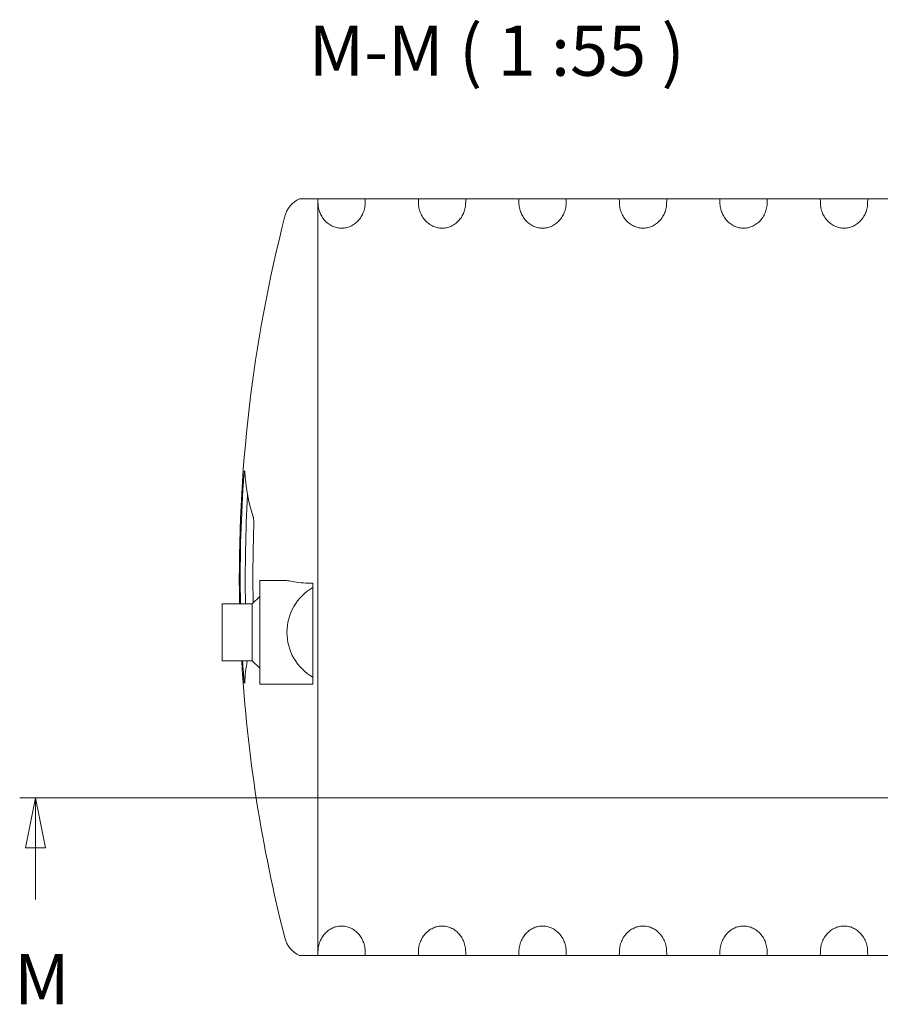
# Model space of a CAD drawing. Units: millimetres. Extents: x -2848 to 18283, y 142 to 7273.
# Drawn here: x 11182 to 12723, y 1612 to 3375 of the extents above; entities that cross this region are included whole.
import ezdxf

# ---------------------------------------------------------------- set-up
doc = ezdxf.new("R2010")
doc.units = ezdxf.units.MM
doc.header["$LTSCALE"] = 36
doc.linetypes.add('CHAIN', pattern=[0.3543, 0.2362, -0.0295, 0.0591, -0.0295])
for name, color, linetype, lineweight in [('Section Line (ISO)', 7, 'CHAIN', 9), ('Symbol (ISO)', 7, 'Continuous', 9), ('Visible (ISO)', 7, 'Continuous', 9)]:
    doc.layers.add(name, color=color, linetype=linetype, lineweight=lineweight)
doc.styles.add('Label Text (ISO)', font='tahoma.ttf')

# ---------------------------------------------------------------- blocks, each defined once
blk = doc.blocks.new('2dTransSection3')
at = {"layer": 'Section Line (ISO)', "linetype": 'CHAIN', "ltscale": 6.715569}
blk.add_line((310.605, 55.049), (507.289, 55.049), dxfattribs=at)
at = {"layer": 'Section Line (ISO)', "linetype": 'Continuous', "lineweight": 20}
blk.add_line((310.605, 55.049), (312.184, 55.049), dxfattribs=at)
at = {"layer": 'Section Line (ISO)', "linetype": 'Continuous'}
for p, q in [((311.395, 55.049), (310.895, 52.549)), ((311.395, 52.549), (311.395, 55.049)), ((311.895, 52.549), (311.395, 55.049)), ((310.895, 52.549), (311.895, 52.549)), ((311.395, 49.987), (311.395, 52.549))]:
    blk.add_line(p, q, dxfattribs=at)
at = {"layer": 'Section Line (ISO)', "linetype": 'Continuous', "flags": 128}
blk.add_lwpolyline([(311.895, 52.549), (311.395, 55.049), (310.895, 52.549), (311.895, 52.549)], dxfattribs=at)
at = {"layer": 'Section Line (ISO)'}
blk.add_solid([(311.895, 52.549), (311.395, 55.049), (310.895, 52.549), (311.895, 52.549)], dxfattribs=at)
at = {"layer": 'Section Line (ISO)', "insert": (310.32, 43.987), "char_height": 2.5, "attachment_point": 7, "style": 'Label Text (ISO)'}
blk.add_mtext('M', dxfattribs=at)

msp = doc.modelspace()

# ---------------------------------------------------------------- linework, layer by layer
at = {"layer": 'Visible (ISO)'}
for p, q in [((11703.05, 3054.52), (11682.83, 3054.52)), ((11716.09, 3054.52), (11703.05, 3054.52)), ((11801.09, 3054.52), (11716.09, 3054.52)), ((11716.09, 3054.52), (11716.09, 1699.12)), ((11801.09, 3054.52), (11895.68, 3054.52)), ((11981.09, 3054.52), (11895.68, 3054.52)), ((11981.09, 3054.52), (12075.68, 3054.52)), ((12161.09, 3054.52), (12075.68, 3054.52)), ((12161.09, 3054.52), (12255.68, 3054.52)), ((12341.09, 3054.52), (12255.68, 3054.52)), ((12341.09, 3054.52), (12435.68, 3054.52)), ((12521.09, 3054.52), (12435.68, 3054.52)), ((12521.09, 3054.52), (12615.68, 3054.52)), ((12701.09, 3054.52), (12615.68, 3054.52)), ((12795.68, 3054.52), (12701.09, 3054.52)), ((11658.89, 2370.52), (11611.69, 2370.52)), ((11611.69, 2185.12), (11611.69, 2370.52)), ((11703.05, 2365.67), (11707.09, 2365.67)), ((11707.09, 2358.24), (11707.09, 2365.67)), ((11707.09, 2197.41), (11707.09, 2358.24)), ((11544.19, 2328.67), (11544.19, 2226.97)), ((11598.19, 2328.67), (11544.19, 2328.67)), ((11598.19, 2328.67), (11611.69, 2342.17)), ((11598.19, 2328.67), (11598.19, 2226.97)), ((11598.19, 2226.97), (11544.19, 2226.97)), ((11598.19, 2226.97), (11611.69, 2213.47)), ((11707.09, 2185.15), (11707.09, 2197.41)), ((11611.69, 2185.12), (11688.98, 2185.12)), ((11703.05, 2185.15), (11707.09, 2185.15)), ((11682.83, 1699.12), (11703.05, 1699.12)), ((11703.05, 1699.12), (11716.09, 1699.12)), ((11801.09, 1699.12), (11716.09, 1699.12)), ((11895.68, 1699.12), (11801.09, 1699.12)), ((11981.09, 1699.12), (11895.68, 1699.12)), ((12075.68, 1699.12), (11981.09, 1699.12)), ((12161.09, 1699.12), (12075.68, 1699.12)), ((12255.68, 1699.12), (12161.09, 1699.12)), ((12341.09, 1699.12), (12255.68, 1699.12)), ((12435.68, 1699.12), (12341.09, 1699.12)), ((12521.09, 1699.12), (12435.68, 1699.12)), ((12615.68, 1699.12), (12521.09, 1699.12)), ((12701.09, 1699.12), (12615.68, 1699.12)), ((12701.09, 1699.12), (12795.68, 1699.12))]:
    msp.add_line(p, q, dxfattribs=at)
for centre, radius, start, end in [((11703.05, 3011.32), 47.7, 115.08763, 165.59862), ((14174.02, 2376.82), 2598.83, 165.59862, 181.06161), ((14174.02, 2376.82), 2597.18, 176.23888, 181.06229), ((14174.02, 2376.82), 2588.17, 176.74847, 181.06598), ((14174.02, 2376.82), 2574.45, 178.01303, 181.03173), ((11753.21, 2277.82), 92.7, 119.83483, 240.16517), ((14174.02, 2376.82), 2598.83, 183.30554, 194.40138), ((14174.02, 2376.82), 2597.18, 183.30765, 183.76112), ((11703.05, 1742.32), 47.7, 194.40138, 244.91237)]:
    msp.add_arc(centre, radius, start, end, dxfattribs=at)
for centre, start_param, end_param in [((14174.02, 2582.02), 0.0183227, 0.1101145), ((14174.02, 2171.62), 6.220652, 6.2648626)]:
    msp.add_ellipse(centre, major_axis=(-2589.64, 0), ratio=0.3420201, start_param=start_param, end_param=end_param, dxfattribs=at)
for points in [[(11801.09, 3054.52), (11800.81, 3052.25), (11800.69, 3050), (11800.69, 3047.88)], [(11896.09, 3047.88), (11896.09, 3050), (11895.96, 3052.25), (11895.68, 3054.52)], [(11981.09, 3054.52), (11980.81, 3052.25), (11980.69, 3050), (11980.69, 3047.88)], [(12076.09, 3047.88), (12076.09, 3050), (12075.96, 3052.25), (12075.68, 3054.52)], [(12161.09, 3054.52), (12160.81, 3052.25), (12160.69, 3050), (12160.69, 3047.88)], [(12256.09, 3047.88), (12256.09, 3050), (12255.96, 3052.25), (12255.68, 3054.52)], [(12341.09, 3054.52), (12340.81, 3052.25), (12340.69, 3050), (12340.69, 3047.88)], [(12436.09, 3047.88), (12436.09, 3050), (12435.96, 3052.25), (12435.68, 3054.52)], [(12521.09, 3054.52), (12520.81, 3052.25), (12520.69, 3050), (12520.69, 3047.88)], [(12616.09, 3047.88), (12616.09, 3050), (12615.96, 3052.25), (12615.68, 3054.52)], [(12700.69, 3047.88), (12700.69, 3050), (12700.81, 3052.25), (12701.09, 3054.52)], [(11800.69, 1705.76), (11800.69, 1703.65), (11800.81, 1701.4), (11801.09, 1699.12)], [(11895.68, 1699.12), (11895.96, 1701.4), (11896.09, 1703.65), (11896.09, 1705.76)], [(11980.69, 1705.76), (11980.69, 1703.65), (11980.81, 1701.4), (11981.09, 1699.12)], [(12075.68, 1699.12), (12075.96, 1701.4), (12076.09, 1703.65), (12076.09, 1705.76)], [(12160.69, 1705.76), (12160.69, 1703.65), (12160.81, 1701.4), (12161.09, 1699.12)], [(12255.68, 1699.12), (12255.96, 1701.4), (12256.09, 1703.65), (12256.09, 1705.76)], [(12340.69, 1705.76), (12340.69, 1703.65), (12340.81, 1701.4), (12341.09, 1699.12)], [(12435.68, 1699.12), (12435.96, 1701.4), (12436.09, 1703.65), (12436.09, 1705.76)], [(12520.69, 1705.76), (12520.69, 1703.65), (12520.81, 1701.4), (12521.09, 1699.12)], [(12615.68, 1699.12), (12615.96, 1701.4), (12616.09, 1703.65), (12616.09, 1705.76)], [(12701.09, 1699.12), (12700.81, 1701.4), (12700.69, 1703.65), (12700.69, 1705.76)]]:
    msp.add_open_spline(points, degree=3, dxfattribs=at)
for points, knots in [([(11800.69, 3047.88), (11800.69, 3045.04), (11800.42, 3041.93), (11799.27, 3035.8), (11798.39, 3032.77), (11796.37, 3027.6), (11795.09, 3024.95), (11791.99, 3019.89), (11790.17, 3017.49), (11786.47, 3013.42), (11784.26, 3011.37), (11780.58, 3008.67), (11779.3, 3007.83), (11776.68, 3006.32), (11775.35, 3005.64), (11771.75, 3004.06), (11769.14, 3003.17), (11765.09, 3002.3), (11763.71, 3002.08), (11761.01, 3001.8), (11759.67, 3001.73), (11755.97, 3001.73), (11753.34, 3001.98), (11748.22, 3003.02), (11745.73, 3003.81), (11742.3, 3005.24), (11741.04, 3005.84), (11738.55, 3007.19), (11737.32, 3007.94), (11733.79, 3010.35), (11731.63, 3012.19), (11727.77, 3016.09), (11725.76, 3018.54), (11722.33, 3023.75), (11720.91, 3026.5), (11718.66, 3031.92), (11717.67, 3035.1), (11716.39, 3041.58), (11716.09, 3044.87), (11716.09, 3047.88)], [7.7297104, 7.7297104, 7.7297104, 7.7297104, 8.8184924, 8.8184924, 9.9072745, 9.9072745, 10.9120728, 10.9120728, 11.916871, 11.916871, 12.8991045, 12.8991045, 13.3902212, 13.3902212, 13.881338, 13.881338, 14.7350608, 14.7350608, 15.1619222, 15.1619222, 15.5887836, 15.5887836, 16.3947658, 16.3947658, 17.200748, 17.200748, 17.6594409, 17.6594409, 18.1181338, 18.1181338, 19.0355196, 19.0355196, 20.0886347, 20.0886347, 21.1417498, 21.1417498, 22.2944513, 22.2944513, 23.4471527, 23.4471527, 23.4471527, 23.4471527]), ([(11980.69, 3047.88), (11980.69, 3045.04), (11980.42, 3041.93), (11979.27, 3035.8), (11978.39, 3032.77), (11976.37, 3027.6), (11975.09, 3024.95), (11971.99, 3019.89), (11970.17, 3017.49), (11966.47, 3013.42), (11964.26, 3011.37), (11960.58, 3008.67), (11959.3, 3007.83), (11956.68, 3006.32), (11955.35, 3005.64), (11951.75, 3004.06), (11949.14, 3003.17), (11945.09, 3002.3), (11943.71, 3002.08), (11941.01, 3001.8), (11939.67, 3001.73), (11935.97, 3001.73), (11933.34, 3001.98), (11928.22, 3003.02), (11925.73, 3003.81), (11922.3, 3005.24), (11921.04, 3005.84), (11918.55, 3007.19), (11917.32, 3007.94), (11913.79, 3010.35), (11911.63, 3012.19), (11907.77, 3016.09), (11905.76, 3018.54), (11902.33, 3023.75), (11900.91, 3026.5), (11898.66, 3031.92), (11897.67, 3035.1), (11896.39, 3041.58), (11896.09, 3044.87), (11896.09, 3047.88)], [7.7297104, 7.7297104, 7.7297104, 7.7297104, 8.8184924, 8.8184924, 9.9072745, 9.9072745, 10.9120728, 10.9120728, 11.916871, 11.916871, 12.8991045, 12.8991045, 13.3902212, 13.3902212, 13.881338, 13.881338, 14.7350608, 14.7350608, 15.1619222, 15.1619222, 15.5887836, 15.5887836, 16.3947658, 16.3947658, 17.200748, 17.200748, 17.6594409, 17.6594409, 18.1181338, 18.1181338, 19.0355196, 19.0355196, 20.0886347, 20.0886347, 21.1417498, 21.1417498, 22.2944513, 22.2944513, 23.4471527, 23.4471527, 23.4471527, 23.4471527]), ([(12160.69, 3047.88), (12160.69, 3045.04), (12160.42, 3041.93), (12159.27, 3035.8), (12158.39, 3032.77), (12156.37, 3027.6), (12155.09, 3024.95), (12151.99, 3019.89), (12150.17, 3017.49), (12146.47, 3013.42), (12144.26, 3011.37), (12140.58, 3008.67), (12139.3, 3007.83), (12136.68, 3006.32), (12135.35, 3005.64), (12131.75, 3004.06), (12129.14, 3003.17), (12125.09, 3002.3), (12123.71, 3002.08), (12121.01, 3001.8), (12119.67, 3001.73), (12115.97, 3001.73), (12113.34, 3001.98), (12108.22, 3003.02), (12105.73, 3003.81), (12102.3, 3005.24), (12101.04, 3005.84), (12098.55, 3007.19), (12097.32, 3007.94), (12093.79, 3010.35), (12091.63, 3012.19), (12087.77, 3016.09), (12085.76, 3018.54), (12082.33, 3023.75), (12080.91, 3026.5), (12078.66, 3031.92), (12077.67, 3035.1), (12076.39, 3041.58), (12076.09, 3044.87), (12076.09, 3047.88)], [7.7297104, 7.7297104, 7.7297104, 7.7297104, 8.8184924, 8.8184924, 9.9072745, 9.9072745, 10.9120728, 10.9120728, 11.916871, 11.916871, 12.8991045, 12.8991045, 13.3902212, 13.3902212, 13.881338, 13.881338, 14.7350608, 14.7350608, 15.1619222, 15.1619222, 15.5887836, 15.5887836, 16.3947658, 16.3947658, 17.200748, 17.200748, 17.6594409, 17.6594409, 18.1181338, 18.1181338, 19.0355196, 19.0355196, 20.0886347, 20.0886347, 21.1417498, 21.1417498, 22.2944513, 22.2944513, 23.4471527, 23.4471527, 23.4471527, 23.4471527]), ([(12340.69, 3047.88), (12340.69, 3044.87), (12340.39, 3041.58), (12339.1, 3035.1), (12338.11, 3031.92), (12335.86, 3026.5), (12334.44, 3023.75), (12331.02, 3018.54), (12329.01, 3016.09), (12325.15, 3012.19), (12322.99, 3010.35), (12319.46, 3007.94), (12318.23, 3007.19), (12315.74, 3005.84), (12314.47, 3005.24), (12311.05, 3003.81), (12308.56, 3003.02), (12303.44, 3001.98), (12300.81, 3001.73), (12295.97, 3001.73), (12293.34, 3001.98), (12288.22, 3003.02), (12285.73, 3003.81), (12282.3, 3005.24), (12281.04, 3005.84), (12278.55, 3007.19), (12277.32, 3007.94), (12273.79, 3010.35), (12271.63, 3012.19), (12267.77, 3016.09), (12265.76, 3018.54), (12262.33, 3023.75), (12260.91, 3026.5), (12258.66, 3031.92), (12257.67, 3035.1), (12256.39, 3041.58), (12256.09, 3044.87), (12256.09, 3047.88)], [7.7297104, 7.7297104, 7.7297104, 7.7297104, 8.8824118, 8.8824118, 10.0351132, 10.0351132, 11.0882283, 11.0882283, 12.1413434, 12.1413434, 13.0587293, 13.0587293, 13.5174222, 13.5174222, 13.9761151, 13.9761151, 14.7820973, 14.7820973, 15.5880795, 15.5880795, 16.3940617, 16.3940617, 17.200044, 17.200044, 17.6587369, 17.6587369, 18.1174298, 18.1174298, 19.0348156, 19.0348156, 20.0879307, 20.0879307, 21.1410458, 21.1410458, 22.2937472, 22.2937472, 23.4464486, 23.4464486, 23.4464486, 23.4464486]), ([(12520.69, 3047.88), (12520.69, 3044.87), (12520.39, 3041.58), (12519.1, 3035.1), (12518.11, 3031.92), (12515.86, 3026.5), (12514.44, 3023.75), (12511.02, 3018.54), (12509.01, 3016.09), (12505.15, 3012.19), (12502.99, 3010.35), (12499.46, 3007.94), (12498.23, 3007.19), (12495.74, 3005.84), (12494.47, 3005.24), (12491.05, 3003.81), (12488.56, 3003.02), (12483.44, 3001.98), (12480.81, 3001.73), (12475.97, 3001.73), (12473.34, 3001.98), (12468.22, 3003.02), (12465.73, 3003.81), (12462.3, 3005.24), (12461.04, 3005.84), (12458.55, 3007.19), (12457.32, 3007.94), (12453.79, 3010.35), (12451.63, 3012.19), (12447.77, 3016.09), (12445.76, 3018.54), (12442.33, 3023.75), (12440.91, 3026.5), (12438.66, 3031.92), (12437.67, 3035.1), (12436.39, 3041.58), (12436.09, 3044.87), (12436.09, 3047.88)], [7.7297104, 7.7297104, 7.7297104, 7.7297104, 8.8824118, 8.8824118, 10.0351132, 10.0351132, 11.0882283, 11.0882283, 12.1413434, 12.1413434, 13.0587293, 13.0587293, 13.5174222, 13.5174222, 13.9761151, 13.9761151, 14.7820973, 14.7820973, 15.5880795, 15.5880795, 16.3940617, 16.3940617, 17.200044, 17.200044, 17.6587369, 17.6587369, 18.1174298, 18.1174298, 19.0348156, 19.0348156, 20.0879307, 20.0879307, 21.1410458, 21.1410458, 22.2937472, 22.2937472, 23.4464486, 23.4464486, 23.4464486, 23.4464486]), ([(12700.69, 3047.88), (12700.69, 3044.87), (12700.39, 3041.58), (12699.1, 3035.1), (12698.11, 3031.92), (12695.86, 3026.5), (12694.44, 3023.75), (12691.02, 3018.54), (12689.01, 3016.09), (12685.15, 3012.19), (12682.99, 3010.35), (12679.46, 3007.94), (12678.23, 3007.19), (12675.74, 3005.84), (12674.47, 3005.24), (12671.05, 3003.81), (12668.56, 3003.02), (12663.44, 3001.98), (12660.81, 3001.73), (12655.97, 3001.73), (12653.34, 3001.98), (12648.22, 3003.02), (12645.73, 3003.81), (12642.3, 3005.24), (12641.04, 3005.84), (12638.55, 3007.19), (12637.32, 3007.94), (12633.79, 3010.35), (12631.63, 3012.19), (12627.77, 3016.09), (12625.76, 3018.54), (12622.33, 3023.75), (12620.91, 3026.5), (12618.66, 3031.92), (12617.67, 3035.1), (12616.39, 3041.58), (12616.09, 3044.87), (12616.09, 3047.88)], [7.7297104, 7.7297104, 7.7297104, 7.7297104, 8.8824118, 8.8824118, 10.0351132, 10.0351132, 11.0882283, 11.0882283, 12.1413434, 12.1413434, 13.0587293, 13.0587293, 13.5174222, 13.5174222, 13.9761151, 13.9761151, 14.7820973, 14.7820973, 15.5880795, 15.5880795, 16.3940617, 16.3940617, 17.200044, 17.200044, 17.6587369, 17.6587369, 18.1174298, 18.1174298, 19.0348156, 19.0348156, 20.0879307, 20.0879307, 21.1410458, 21.1410458, 22.2937472, 22.2937472, 23.4464486, 23.4464486, 23.4464486, 23.4464486]), ([(11584.81, 2565.8), (11584.79, 2566.22), (11584.76, 2566.55), (11584.67, 2566.95), (11584.62, 2567.03), (11584.5, 2566.91), (11584.43, 2566.72), (11584.28, 2566.1), (11584.19, 2565.66), (11584.03, 2564.61), (11583.94, 2563.96), (11583.74, 2562.43), (11583.64, 2561.54), (11583.44, 2559.6), (11583.33, 2558.53), (11583.13, 2556.3), (11583.03, 2555.13), (11582.84, 2552.79), (11582.74, 2551.55), (11582.57, 2549.25), (11582.5, 2548.22), (11582.43, 2547.19)], [0, 0, 0, 0, 0.4145341, 0.4145341, 0.8290682, 0.8290682, 1.2436024, 1.2436024, 1.6581365, 1.6581365, 2.0739365, 2.0739365, 2.4897366, 2.4897366, 2.9055366, 2.9055366, 3.3213367, 3.3213367, 3.736798, 3.736798, 4.061514, 4.061514, 4.061514, 4.061514]), ([(11601.11, 2466.08), (11601.16, 2467.33), (11601.19, 2468.61), (11601.21, 2471.16), (11601.2, 2472.43), (11601.16, 2474.87), (11601.12, 2476.04), (11601, 2478.2), (11600.93, 2479.19), (11600.76, 2480.95), (11600.66, 2481.78), (11600.43, 2483.24), (11600.3, 2483.87), (11600.12, 2484.49), (11600.09, 2484.59), (11600.06, 2484.69)], [0, 0, 0, 0, 0.4138935, 0.4138935, 0.827787, 0.827787, 1.2416804, 1.2416804, 1.6555739, 1.6555739, 2.0730605, 2.0730605, 2.4905472, 2.4905472, 2.5818813, 2.5818813, 2.5818813, 2.5818813]), ([(11658.89, 2370.52), (11659.16, 2370.52), (11659.45, 2370.52), (11662.32, 2370.38), (11665.92, 2369.77), (11674.79, 2368.25), (11680.03, 2367.35), (11691.25, 2366.06), (11697.1, 2365.67), (11703.05, 2365.67)], [-6.349508, -6.349508, -6.349508, -6.349508, -6.1041898, -6.1041898, -4.050725, -4.050725, -1.9822725, -1.9822725, 0, 0, 0, 0]), ([(11582.43, 2206.46), (11582.52, 2205.21), (11582.61, 2203.93), (11582.8, 2201.37), (11582.9, 2200.1), (11583.1, 2197.66), (11583.2, 2196.49), (11583.41, 2194.32), (11583.51, 2193.33), (11583.7, 2191.57), (11583.8, 2190.75), (11583.99, 2189.3), (11584.08, 2188.67), (11584.25, 2187.66), (11584.33, 2187.28), (11584.48, 2186.78), (11584.54, 2186.66), (11584.65, 2186.66), (11584.7, 2186.78), (11584.77, 2187.22), (11584.79, 2187.5), (11584.81, 2187.85)], [0, 0, 0, 0, 0.4156197, 0.4156197, 0.8312395, 0.8312395, 1.2468592, 1.2468592, 1.662479, 1.662479, 2.0775424, 2.0775424, 2.4926059, 2.4926059, 2.9076693, 2.9076693, 3.3227328, 3.3227328, 3.7371085, 3.7371085, 4.0614653, 4.0614653, 4.0614653, 4.0614653]), ([(11703.05, 2185.15), (11698.71, 2185.15), (11694.4, 2185.13), (11689.81, 2185.12), (11689.4, 2185.12), (11688.98, 2185.12)], [0, 0, 0, 0, 1.4475403, 1.4475403, 1.5933843, 1.5933843, 1.5933843, 1.5933843]), ([(11716.09, 1705.76), (11716.09, 1708.77), (11716.39, 1712.06), (11717.67, 1718.54), (11718.66, 1721.73), (11720.91, 1727.14), (11722.33, 1729.89), (11725.76, 1735.1), (11727.77, 1737.56), (11731.63, 1741.45), (11733.79, 1743.29), (11737.32, 1745.71), (11738.55, 1746.46), (11741.04, 1747.81), (11742.3, 1748.41), (11745.73, 1749.83), (11748.22, 1750.63), (11753.34, 1751.67), (11755.97, 1751.91), (11759.67, 1751.91), (11761.01, 1751.85), (11763.71, 1751.56), (11765.09, 1751.35), (11769.14, 1750.47), (11771.75, 1749.59), (11775.35, 1748), (11776.68, 1747.33), (11779.3, 1745.81), (11780.58, 1744.98), (11784.26, 1742.28), (11786.47, 1740.23), (11790.17, 1736.16), (11791.99, 1733.76), (11795.09, 1728.7), (11796.37, 1726.05), (11798.39, 1720.87), (11799.27, 1717.85), (11800.42, 1711.72), (11800.69, 1708.61), (11800.69, 1705.76)], [7.7297104, 7.7297104, 7.7297104, 7.7297104, 8.8824118, 8.8824118, 10.0351132, 10.0351132, 11.0882283, 11.0882283, 12.1413434, 12.1413434, 13.0587293, 13.0587293, 13.5174222, 13.5174222, 13.9761151, 13.9761151, 14.7820973, 14.7820973, 15.5880795, 15.5880795, 16.0149409, 16.0149409, 16.4418023, 16.4418023, 17.2955251, 17.2955251, 17.7866418, 17.7866418, 18.2777586, 18.2777586, 19.259992, 19.259992, 20.2647903, 20.2647903, 21.2695886, 21.2695886, 22.3583706, 22.3583706, 23.4471527, 23.4471527, 23.4471527, 23.4471527]), ([(11896.09, 1705.76), (11896.09, 1708.77), (11896.39, 1712.06), (11897.67, 1718.54), (11898.66, 1721.73), (11900.91, 1727.14), (11902.33, 1729.89), (11905.76, 1735.1), (11907.77, 1737.56), (11911.63, 1741.45), (11913.79, 1743.29), (11917.32, 1745.71), (11918.55, 1746.46), (11921.04, 1747.81), (11922.3, 1748.41), (11925.73, 1749.83), (11928.22, 1750.63), (11933.34, 1751.67), (11935.97, 1751.91), (11939.67, 1751.91), (11941.01, 1751.85), (11943.71, 1751.56), (11945.09, 1751.35), (11949.14, 1750.47), (11951.75, 1749.59), (11955.35, 1748), (11956.68, 1747.33), (11959.3, 1745.81), (11960.58, 1744.98), (11964.26, 1742.28), (11966.47, 1740.23), (11970.17, 1736.16), (11971.99, 1733.76), (11975.09, 1728.7), (11976.37, 1726.05), (11978.39, 1720.87), (11979.27, 1717.85), (11980.42, 1711.72), (11980.69, 1708.61), (11980.69, 1705.76)], [7.7297104, 7.7297104, 7.7297104, 7.7297104, 8.8824118, 8.8824118, 10.0351132, 10.0351132, 11.0882283, 11.0882283, 12.1413434, 12.1413434, 13.0587293, 13.0587293, 13.5174222, 13.5174222, 13.9761151, 13.9761151, 14.7820973, 14.7820973, 15.5880795, 15.5880795, 16.0149409, 16.0149409, 16.4418023, 16.4418023, 17.2955251, 17.2955251, 17.7866418, 17.7866418, 18.2777586, 18.2777586, 19.259992, 19.259992, 20.2647903, 20.2647903, 21.2695886, 21.2695886, 22.3583706, 22.3583706, 23.4471527, 23.4471527, 23.4471527, 23.4471527]), ([(12076.09, 1705.76), (12076.09, 1708.77), (12076.39, 1712.06), (12077.67, 1718.54), (12078.66, 1721.73), (12080.91, 1727.14), (12082.33, 1729.89), (12085.76, 1735.1), (12087.77, 1737.56), (12091.63, 1741.45), (12093.79, 1743.29), (12097.32, 1745.71), (12098.55, 1746.46), (12101.04, 1747.81), (12102.3, 1748.41), (12105.73, 1749.83), (12108.22, 1750.63), (12113.34, 1751.67), (12115.97, 1751.91), (12119.67, 1751.91), (12121.01, 1751.85), (12123.71, 1751.56), (12125.09, 1751.35), (12129.14, 1750.47), (12131.75, 1749.59), (12135.35, 1748), (12136.68, 1747.33), (12139.3, 1745.81), (12140.58, 1744.98), (12144.26, 1742.28), (12146.47, 1740.23), (12150.17, 1736.16), (12151.99, 1733.76), (12155.09, 1728.7), (12156.37, 1726.05), (12158.39, 1720.87), (12159.27, 1717.85), (12160.42, 1711.72), (12160.69, 1708.61), (12160.69, 1705.76)], [7.7297104, 7.7297104, 7.7297104, 7.7297104, 8.8824118, 8.8824118, 10.0351132, 10.0351132, 11.0882283, 11.0882283, 12.1413434, 12.1413434, 13.0587293, 13.0587293, 13.5174222, 13.5174222, 13.9761151, 13.9761151, 14.7820973, 14.7820973, 15.5880795, 15.5880795, 16.0149409, 16.0149409, 16.4418023, 16.4418023, 17.2955251, 17.2955251, 17.7866418, 17.7866418, 18.2777586, 18.2777586, 19.259992, 19.259992, 20.2647903, 20.2647903, 21.2695886, 21.2695886, 22.3583706, 22.3583706, 23.4471527, 23.4471527, 23.4471527, 23.4471527]), ([(12256.09, 1705.76), (12256.09, 1708.77), (12256.39, 1712.06), (12257.67, 1718.54), (12258.66, 1721.73), (12260.91, 1727.14), (12262.33, 1729.89), (12265.76, 1735.1), (12267.77, 1737.56), (12271.63, 1741.45), (12273.79, 1743.29), (12277.32, 1745.71), (12278.55, 1746.46), (12281.04, 1747.81), (12282.3, 1748.41), (12285.73, 1749.83), (12288.22, 1750.63), (12293.34, 1751.67), (12295.97, 1751.91), (12300.81, 1751.91), (12303.44, 1751.67), (12308.56, 1750.63), (12311.05, 1749.83), (12314.47, 1748.41), (12315.74, 1747.81), (12318.23, 1746.46), (12319.46, 1745.71), (12322.99, 1743.29), (12325.15, 1741.45), (12329.01, 1737.56), (12331.02, 1735.1), (12334.44, 1729.89), (12335.86, 1727.14), (12338.11, 1721.73), (12339.1, 1718.54), (12340.39, 1712.06), (12340.69, 1708.77), (12340.69, 1705.76)], [7.7297104, 7.7297104, 7.7297104, 7.7297104, 8.8824118, 8.8824118, 10.0351132, 10.0351132, 11.0882283, 11.0882283, 12.1413434, 12.1413434, 13.0587293, 13.0587293, 13.5174222, 13.5174222, 13.9761151, 13.9761151, 14.7820973, 14.7820973, 15.5880795, 15.5880795, 16.3940617, 16.3940617, 17.200044, 17.200044, 17.6587369, 17.6587369, 18.1174298, 18.1174298, 19.0348156, 19.0348156, 20.0879307, 20.0879307, 21.1410458, 21.1410458, 22.2937472, 22.2937472, 23.4464486, 23.4464486, 23.4464486, 23.4464486]), ([(12436.09, 1705.76), (12436.09, 1708.77), (12436.39, 1712.06), (12437.67, 1718.54), (12438.66, 1721.73), (12440.91, 1727.14), (12442.33, 1729.89), (12445.76, 1735.1), (12447.77, 1737.56), (12451.63, 1741.45), (12453.79, 1743.29), (12457.32, 1745.71), (12458.55, 1746.46), (12461.04, 1747.81), (12462.3, 1748.41), (12465.73, 1749.83), (12468.22, 1750.63), (12473.34, 1751.67), (12475.97, 1751.91), (12480.81, 1751.91), (12483.44, 1751.67), (12488.56, 1750.63), (12491.05, 1749.83), (12494.47, 1748.41), (12495.74, 1747.81), (12498.23, 1746.46), (12499.46, 1745.71), (12502.99, 1743.29), (12505.15, 1741.45), (12509.01, 1737.56), (12511.02, 1735.1), (12514.44, 1729.89), (12515.86, 1727.14), (12518.11, 1721.73), (12519.1, 1718.54), (12520.39, 1712.06), (12520.69, 1708.77), (12520.69, 1705.76)], [7.7297104, 7.7297104, 7.7297104, 7.7297104, 8.8824118, 8.8824118, 10.0351132, 10.0351132, 11.0882283, 11.0882283, 12.1413434, 12.1413434, 13.0587293, 13.0587293, 13.5174222, 13.5174222, 13.9761151, 13.9761151, 14.7820973, 14.7820973, 15.5880795, 15.5880795, 16.3940617, 16.3940617, 17.200044, 17.200044, 17.6587369, 17.6587369, 18.1174298, 18.1174298, 19.0348156, 19.0348156, 20.0879307, 20.0879307, 21.1410458, 21.1410458, 22.2937472, 22.2937472, 23.4464486, 23.4464486, 23.4464486, 23.4464486]), ([(12616.09, 1705.76), (12616.09, 1708.77), (12616.39, 1712.06), (12617.67, 1718.54), (12618.66, 1721.73), (12620.91, 1727.14), (12622.33, 1729.89), (12625.76, 1735.1), (12627.77, 1737.56), (12631.63, 1741.45), (12633.79, 1743.29), (12637.32, 1745.71), (12638.55, 1746.46), (12641.04, 1747.81), (12642.3, 1748.41), (12645.73, 1749.83), (12648.22, 1750.63), (12653.34, 1751.67), (12655.97, 1751.91), (12660.81, 1751.91), (12663.44, 1751.67), (12668.56, 1750.63), (12671.05, 1749.83), (12674.47, 1748.41), (12675.74, 1747.81), (12678.23, 1746.46), (12679.46, 1745.71), (12682.99, 1743.29), (12685.15, 1741.45), (12689.01, 1737.56), (12691.02, 1735.1), (12694.44, 1729.89), (12695.86, 1727.14), (12698.11, 1721.73), (12699.1, 1718.54), (12700.39, 1712.06), (12700.69, 1708.77), (12700.69, 1705.76)], [7.7297104, 7.7297104, 7.7297104, 7.7297104, 8.8824118, 8.8824118, 10.0351132, 10.0351132, 11.0882283, 11.0882283, 12.1413434, 12.1413434, 13.0587293, 13.0587293, 13.5174222, 13.5174222, 13.9761151, 13.9761151, 14.7820973, 14.7820973, 15.5880795, 15.5880795, 16.3940617, 16.3940617, 17.200044, 17.200044, 17.6587369, 17.6587369, 18.1174298, 18.1174298, 19.0348156, 19.0348156, 20.0879307, 20.0879307, 21.1410458, 21.1410458, 22.2937472, 22.2937472, 23.4464486, 23.4464486, 23.4464486, 23.4464486])]:
    msp.add_open_spline(points, degree=3, knots=knots, dxfattribs=at)

# ---------------------------------------------------------------- block references
at = {"layer": 'Section Line (ISO)', "xscale": 36, "yscale": 36, "zscale": 36}
msp.add_blockref('2dTransSection3', (0, 0), dxfattribs=at)

# ---------------------------------------------------------------- texts
at = {"layer": 'Symbol (ISO)', "insert": (11699.36, 3246.64), "char_height": 90, "attachment_point": 7, "style": 'Label Text (ISO)'}
msp.add_mtext('M-M ( 1 :55 )', dxfattribs=at)

doc.saveas('drawing.dxf')
